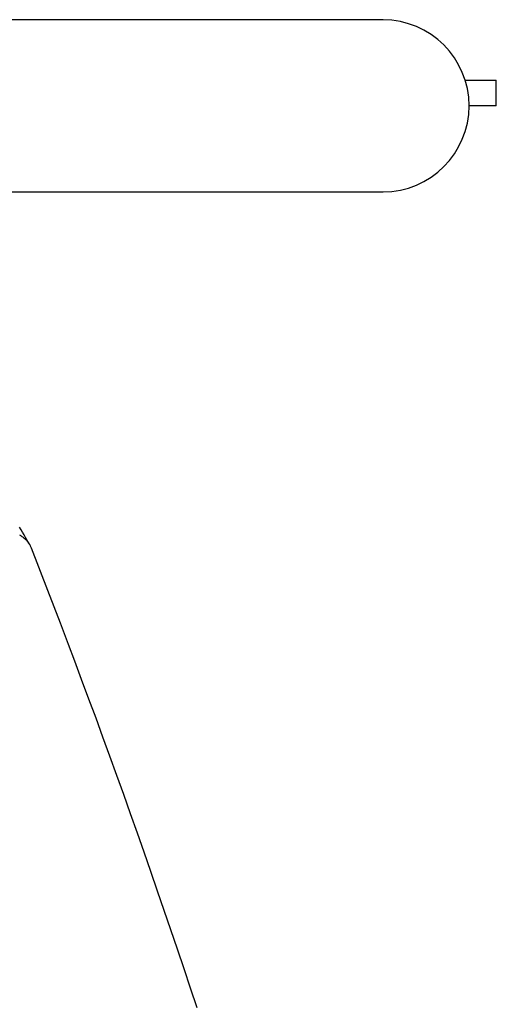
# Model space of a CAD drawing. Extents: x -7 to 7, y -4.5 to 4.5.
# Drawn here: x 0.6 to 1.5, y 2.6 to 4.5 of the extents above; entities that cross this region are included whole.
import ezdxf

# ---------------------------------------------------------------- set-up
doc = ezdxf.new("R2010")
doc.units = 0
doc.layers.get('0').update_dxf_attribs({"linetype": 'CONTINUOUS'})

msp = doc.modelspace()

# ---------------------------------------------------------------- linework, layer by layer
at = {"color": 0}
for points in [[(1.306, 4.5), (-4.894, 4.5)], [(1.4745, 4.3315), (1.4745, 4.3315), (1.4736, 4.3486), (1.471, 4.3653), (1.4667, 4.3813), (1.4611, 4.3969), (1.4539, 4.4115), (1.4455, 4.4254), (1.4358, 4.4384), (1.425, 4.4505), (1.4129, 4.4613), (1.3999, 4.471), (1.386, 4.4794), (1.3714, 4.4866), (1.3558, 4.4922), (1.3398, 4.4965), (1.3231, 4.4991), (1.306, 4.5), (1.306, 4.5), (1.306, 4.5), (1.306, 4.5), (1.306, 4.5), (1.306, 4.5), (1.306, 4.5), (1.306, 4.5), (1.306, 4.5), (1.306, 4.5), (1.306, 4.5), (1.306, 4.5), (1.306, 4.5), (1.306, 4.5), (1.306, 4.5), (1.306, 4.5), (1.306, 4.5), (1.306, 4.5)], [(1.4745, 4.3315), (1.4745, 4.3315), (1.4736, 4.3486), (1.471, 4.3653), (1.4667, 4.3813), (1.4611, 4.3969), (1.4539, 4.4115), (1.4455, 4.4254), (1.4358, 4.4384), (1.425, 4.4505), (1.4129, 4.4613), (1.3999, 4.471), (1.386, 4.4794), (1.3714, 4.4866), (1.3558, 4.4922), (1.3398, 4.4965), (1.3231, 4.4991), (1.306, 4.5), (1.306, 4.5), (1.306, 4.5), (1.306, 4.5), (1.306, 4.5), (1.306, 4.5), (1.306, 4.5), (1.306, 4.5), (1.306, 4.5), (1.306, 4.5), (1.306, 4.5), (1.306, 4.5), (1.306, 4.5), (1.306, 4.5), (1.306, 4.5), (1.306, 4.5), (1.306, 4.5), (1.306, 4.5)], [(1.4669, 4.3815), (1.5026, 4.3815)], [(1.5026, 4.3815), (1.5276, 4.3815)], [(1.5276, 4.3315), (1.5276, 4.3815)], [(1.306, 4.163), (1.306, 4.163), (1.3231, 4.1637), (1.3398, 4.1663), (1.3558, 4.1704), (1.3714, 4.1762), (1.386, 4.1832), (1.3999, 4.1917), (1.4129, 4.2013), (1.425, 4.2124), (1.4358, 4.2242), (1.4455, 4.2372), (1.4539, 4.2511), (1.4611, 4.2659), (1.4667, 4.2813), (1.471, 4.2975), (1.4736, 4.3142), (1.4745, 4.3315), (1.4745, 4.3315), (1.4745, 4.3315), (1.4745, 4.3315), (1.4745, 4.3315), (1.4745, 4.3315), (1.4745, 4.3315), (1.4745, 4.3315), (1.4745, 4.3315), (1.4745, 4.3315), (1.4745, 4.3315), (1.4745, 4.3315), (1.4745, 4.3315), (1.4745, 4.3315), (1.4745, 4.3315), (1.4745, 4.3315), (1.4745, 4.3315), (1.4745, 4.3315)], [(1.306, 4.163), (1.306, 4.163), (1.3231, 4.1637), (1.3398, 4.1663), (1.3558, 4.1704), (1.3714, 4.1762), (1.386, 4.1832), (1.3999, 4.1917), (1.4129, 4.2013), (1.425, 4.2124), (1.4358, 4.2242), (1.4455, 4.2372), (1.4539, 4.2511), (1.4611, 4.2659), (1.4667, 4.2813), (1.471, 4.2975), (1.4736, 4.3142), (1.4745, 4.3315), (1.4745, 4.3315), (1.4745, 4.3315), (1.4745, 4.3315), (1.4745, 4.3315), (1.4745, 4.3315), (1.4745, 4.3315), (1.4745, 4.3315), (1.4745, 4.3315), (1.4745, 4.3315), (1.4745, 4.3315), (1.4745, 4.3315), (1.4745, 4.3315), (1.4745, 4.3315), (1.4745, 4.3315), (1.4745, 4.3315), (1.4745, 4.3315), (1.4745, 4.3315)], [(1.5026, 4.3315), (1.4745, 4.3315)], [(1.5276, 4.3315), (1.5026, 4.3315)], [(0.2879, 4.163), (1.306, 4.163)], [(0.6146, 3.4719), (0.6118, 3.4768), (0.6089, 3.4816), (0.606, 3.4865), (0.6032, 3.4915), (0.6003, 3.4964), (0.5974, 3.5013), (0.5945, 3.5063)], [(0.6177, 3.4656), (0.6173, 3.4667), (0.6168, 3.4679), (0.6162, 3.469), (0.6157, 3.4701), (0.6151, 3.4712), (0.6144, 3.4723), (0.6138, 3.4734), (0.613, 3.4744), (0.6123, 3.4755), (0.6115, 3.4765), (0.6107, 3.4775), (0.6099, 3.4785), (0.609, 3.4795), (0.6081, 3.4805), (0.6072, 3.4815), (0.6062, 3.4824), (0.6052, 3.4833), (0.6042, 3.4842), (0.6031, 3.4851), (0.602, 3.486), (0.6009, 3.4869), (0.5997, 3.4877), (0.5985, 3.4886), (0.5973, 3.4894), (0.5962, 3.4901), (0.5948, 3.4909)], [(0.942, 2.5654), (0.9293, 2.6037), (0.9165, 2.642), (0.9037, 2.6801), (0.8907, 2.7183), (0.8777, 2.7563), (0.8647, 2.7942), (0.8515, 2.8321), (0.8383, 2.87), (0.8251, 2.9077), (0.8117, 2.9454), (0.7983, 2.983), (0.7848, 3.0206), (0.7712, 3.0582), (0.7576, 3.0955), (0.7441, 3.1325), (0.7302, 3.1701), (0.7159, 3.2084), (0.7025, 3.2444), (0.6903, 3.2769), (0.6745, 3.3184), (0.65, 3.3822), (0.6177, 3.4656)]]:
    msp.add_lwpolyline(points, dxfattribs=at)

doc.saveas('drawing.dxf')
